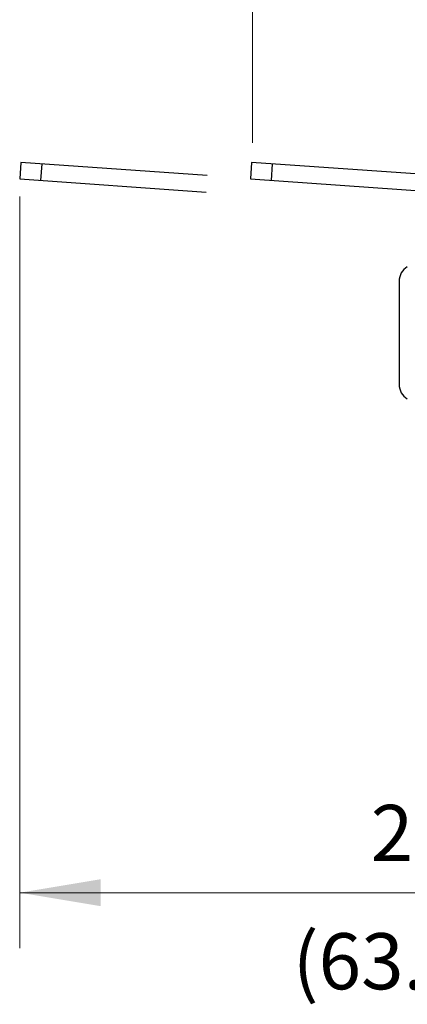
# Model space of a CAD drawing. Extents: x 4.1 to 18.1, y 24 to 32.5.
# Drawn here: x 4.1 to 5.3, y 27.1 to 30 of the extents above; entities that cross this region are included whole.
import ezdxf
from ezdxf.enums import TextEntityAlignment as Align

# ---------------------------------------------------------------- set-up
doc = ezdxf.new("R2010")
doc.units = 0
doc.header["$LTSCALE"] = 0.1
doc.header["$MEASUREMENT"] = 0
doc.layers.get('0').update_dxf_attribs({"linetype": 'CONTINUOUS'})
doc.layers.add('3', color=3, linetype='CONTINUOUS')

msp = doc.modelspace()

# ---------------------------------------------------------------- linework, layer by layer
at = {"color": 7, "linetype": 'Continuous'}
for p, q in [((4.1505, 29.5966), (4.147, 29.5468)), ((4.7094, 29.5576), (4.1505, 29.5966)), ((4.2128, 29.5923), (4.2093, 29.5424)), ((4.8422, 29.5966), (4.8387, 29.5468)), ((5.4011, 29.5576), (4.8422, 29.5966)), ((4.9045, 29.5923), (4.901, 29.5424)), ((4.147, 29.5468), (4.7059, 29.5077)), ((4.8387, 29.5468), (5.3976, 29.5077)), ((5.2852, 29.24), (5.2852, 28.93))]:
    msp.add_line(p, q, dxfattribs=at)
for centre, start, end in [((5.3352, 29.24), 120.6834, 180), ((5.3352, 28.93), 180, 239.3166)]:
    msp.add_arc(centre, 0.05, start, end, dxfattribs=at)
at = {"layer": '3', "color": 7, "lineweight": 20}
for p, q in [((4.8453, 29.655), (4.8453, 31.0818)), ((4.1466, 29.4943), (4.1466, 27.2379)), ((6.8973, 27.4045), (4.1466, 27.4045))]:
    msp.add_line(p, q, dxfattribs=at)
msp.add_solid([(4.3892, 27.3641), (4.3892, 27.4449), (4.1467, 27.4045)], dxfattribs=at)

# ---------------------------------------------------------------- texts
for s, p in [('2-1/2"', (5.5308, 27.4995)), ('(63.5 mm)', (5.5053, 27.1145))]:
    msp.add_text(s, height=0.16843, dxfattribs=at).set_placement(p, align=Align.CENTER)

doc.saveas('drawing.dxf')
